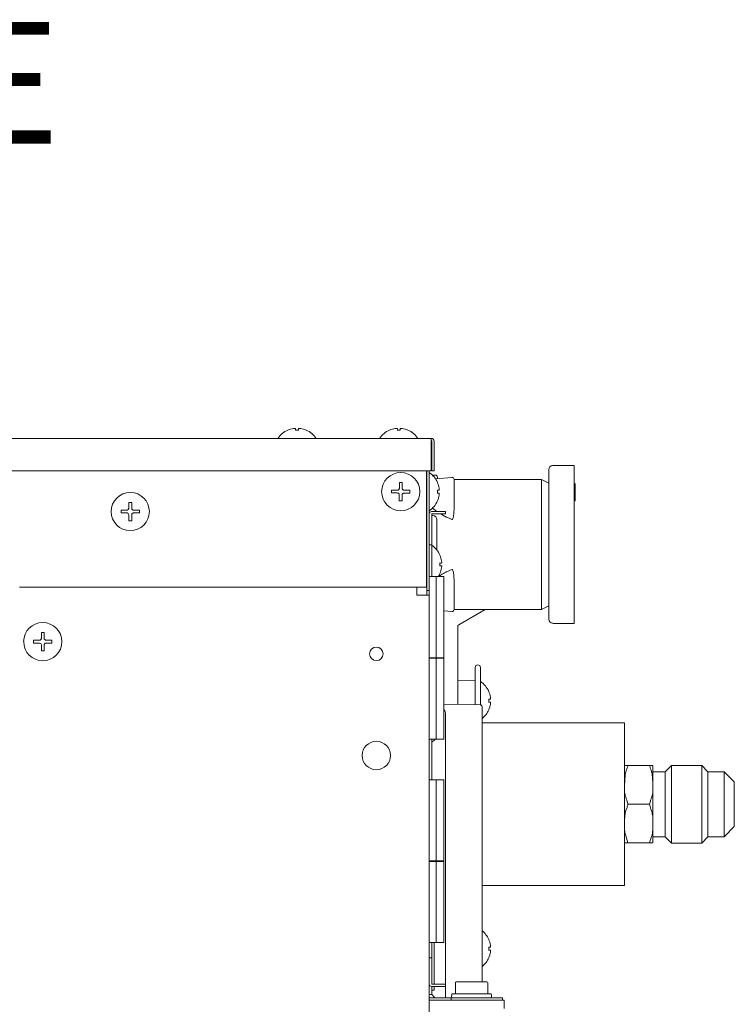
# Model space of a CAD drawing. Units: inches. Extents: x -3491 to 709, y 117 to 11137.
# Drawn here: x -1169 to -993, y 9572 to 9814 of the extents above; entities that cross this region are included whole.
import ezdxf

# ---------------------------------------------------------------- set-up
doc = ezdxf.new("R2010")
doc.units = ezdxf.units.IN
doc.header["$MEASUREMENT"] = 0
doc.layers.add('01', color=92, linetype='Continuous')
doc.layers.add('02', color=1, linetype='Continuous')
doc.styles.add('DIN', font='DINEngschrift-Regular.ttf')

msp = doc.modelspace()

# ---------------------------------------------------------------- linework, layer by layer
at = {"layer": '01', "lineweight": 9}
for points in [[(-1101.26, 9713.56), (-1101.26, 9713.16)], [(-1100.56, 9713.16), (-1100.56, 9713.56)], [(-1076.21, 9713.56), (-1076.21, 9713.16)], [(-1075.52, 9713.16), (-1075.52, 9713.56)], [(-1870.25, 9711.13), (-1067.84, 9711.13)], [(-1067.84, 9710.43), (-1067.84, 9711.13)], [(-1067.84, 9703.12), (-1067.84, 9710.42)], [(-1067.75, 9710.43), (-1067.75, 9703.12)], [(-1067.15, 9703.12), (-1067.15, 9710.42)], [(-1032.69, 9704.42), (-1037.9, 9704.42)], [(-1032.69, 9704.42), (-1032.69, 9665.55)], [(-1067.84, 9703.12), (-1870.25, 9703.12)], [(-1069.06, 9703.12), (-1069.06, 9674.47)], [(-1068.95, 9703.12), (-1068.95, 9673.67)], [(-1068.35, 9703.12), (-1068.35, 9673.67)], [(-1067.75, 9703.12), (-1067.15, 9703.12)], [(-1067.58, 9702.1), (-1066.83, 9702.09)], [(-1062.79, 9701.51), (-1066.8, 9701.16)], [(-1066.35, 9701.2), (-1066.35, 9701.59)], [(-1038.91, 9666.56), (-1038.91, 9703.42)], [(-1068.95, 9700.01), (-1069.06, 9700.01)], [(-1062.25, 9695.59), (-1062.25, 9701.01)], [(-1040.71, 9701.01), (-1062.25, 9701.01)], [(-1040.71, 9668.96), (-1040.71, 9701.02)], [(-1038.91, 9700.11), (-1040.7, 9701.02)], [(-1032.4, 9699.96), (-1032.69, 9699.96)], [(-1032.4, 9698.98), (-1032.69, 9698.98)], [(-1032.4, 9698.98), (-1032.4, 9699.97)], [(-1032.4, 9698.56), (-1032.4, 9698.97)], [(-1076.22, 9697.67), (-1076.08, 9697.66), (-1076.02, 9697.63), (-1075.95, 9697.6), (-1075.88, 9697.54), (-1075.84, 9697.5), (-1075.79, 9697.44), (-1075.76, 9697.37), (-1075.74, 9697.32), (-1075.73, 9697.23), (-1075.73, 9697.17)], [(-1075.04, 9697.15), (-1075.02, 9697.22), (-1075.02, 9697.3), (-1074.99, 9697.37), (-1074.95, 9697.42), (-1074.91, 9697.49), (-1074.86, 9697.54), (-1074.8, 9697.57), (-1074.73, 9697.62), (-1074.67, 9697.63), (-1074.52, 9697.65)], [(-1074.51, 9698.35), (-1074.59, 9698.36), (-1074.67, 9698.36), (-1074.73, 9698.38), (-1074.8, 9698.42), (-1074.85, 9698.47), (-1074.9, 9698.52), (-1074.94, 9698.58), (-1074.98, 9698.64), (-1075, 9698.71), (-1075.01, 9698.79), (-1075.01, 9698.86)], [(-1065.92, 9698.36), (-1066.34, 9698.36)], [(-1066.33, 9697.66), (-1065.92, 9697.66)], [(-1032.4, 9698.56), (-1032.69, 9698.56)], [(-1032.4, 9695.76), (-1032.4, 9698.56)], [(-1142.34, 9695.36), (-1142.34, 9693.96)], [(-1141.63, 9695.36), (-1142.34, 9695.36)], [(-1141.63, 9693.95), (-1141.63, 9695.35)], [(-1069.06, 9696.01), (-1068.95, 9696.01)], [(-1062.25, 9695.59), (-1062.25, 9695.41)], [(-1062.25, 9695.41), (-1062.25, 9695.23)], [(-1062.25, 9695.23), (-1062.25, 9695.06)], [(-1062.25, 9695.06), (-1062.25, 9694.88)], [(-1062.25, 9694.88), (-1062.25, 9694.7)], [(-1062.25, 9694.7), (-1062.25, 9694.52)], [(-1062.25, 9694.52), (-1062.25, 9694.34)], [(-1062.25, 9694.34), (-1062.25, 9694.17)], [(-1062.25, 9694.17), (-1062.25, 9693.99)], [(-1032.4, 9695.76), (-1032.69, 9695.76)], [(-1144.24, 9693.45), (-1144.24, 9692.75)], [(-1142.84, 9693.45), (-1144.24, 9693.45)], [(-1144.24, 9692.75), (-1142.84, 9692.75)], [(-1142.34, 9692.24), (-1142.34, 9690.85)], [(-1141.14, 9693.45), (-1141.21, 9693.46), (-1141.28, 9693.46), (-1141.34, 9693.48), (-1141.41, 9693.52), (-1141.47, 9693.57), (-1141.51, 9693.61), (-1141.57, 9693.68), (-1141.6, 9693.74), (-1141.62, 9693.81), (-1141.63, 9693.88), (-1141.63, 9693.95)], [(-1141.63, 9692.24), (-1141.62, 9692.32), (-1141.62, 9692.39), (-1141.59, 9692.47), (-1141.57, 9692.53), (-1141.51, 9692.58), (-1141.47, 9692.63), (-1141.41, 9692.68), (-1141.34, 9692.72), (-1141.27, 9692.74), (-1141.2, 9692.75), (-1141.14, 9692.75)], [(-1141.63, 9690.85), (-1141.63, 9692.24)], [(-1141.14, 9692.75), (-1139.73, 9692.75)], [(-1139.73, 9693.45), (-1141.13, 9693.45)], [(-1139.73, 9692.75), (-1139.73, 9693.45)], [(-1067.36, 9693.09), (-1067.76, 9693.09)], [(-1067.36, 9692.5), (-1067.76, 9692.5)], [(-1067.75, 9692.5), (-1067.75, 9684.88)], [(-1067.44, 9692.1), (-1067.75, 9692.1)], [(-1067.6, 9694.02), (-1066.5, 9693.09)], [(-1067.36, 9693.09), (-1064.35, 9693.09)], [(-1064.34, 9692.5), (-1067.35, 9692.5)], [(-1065.47, 9692.5), (-1065.03, 9692.24)], [(-1065.03, 9692.24), (-1064.6, 9691.97)], [(-1064.34, 9693.09), (-1064.34, 9692.5)], [(-1064.16, 9691.75), (-1063.71, 9691.55)], [(-1062.42, 9691.7), (-1062.48, 9691.52)], [(-1062.4, 9691.87), (-1062.43, 9691.7)], [(-1062.37, 9692.04), (-1062.4, 9691.87)], [(-1062.35, 9692.21), (-1062.37, 9692.04)], [(-1062.32, 9692.4), (-1062.35, 9692.22)], [(-1062.3, 9692.57), (-1062.32, 9692.4)], [(-1062.29, 9692.75), (-1062.3, 9692.57)], [(-1062.27, 9692.93), (-1062.29, 9692.75)], [(-1062.26, 9693.09), (-1062.27, 9692.92)], [(-1062.25, 9693.46), (-1062.26, 9693.28)], [(-1062.26, 9693.27), (-1062.26, 9693.09)], [(-1062.25, 9693.99), (-1062.25, 9693.82)], [(-1062.25, 9693.82), (-1062.25, 9693.64)], [(-1062.25, 9693.64), (-1062.25, 9693.46)], [(-1142.34, 9690.85), (-1141.63, 9690.85)], [(-1068.95, 9691.24), (-1069.06, 9691.24)], [(-1069.06, 9690.09), (-1068.95, 9690.09)], [(-1066.46, 9683.57), (-1066.46, 9691.1)], [(-1063.71, 9691.55), (-1063.24, 9691.35)], [(-1063.25, 9691.35), (-1062.79, 9691.15)], [(-1062.54, 9691.36), (-1062.65, 9691.2)], [(-1062.48, 9691.52), (-1062.54, 9691.36)], [(-1068.95, 9684.88), (-1069.06, 9684.88)], [(-1067.75, 9684.88), (-1068.35, 9684.88)], [(-1067.75, 9684.88), (-1067.75, 9677.07)], [(-1065.32, 9680.42), (-1065.73, 9680.42)], [(-1065.73, 9679.73), (-1065.32, 9679.73)], [(-1069.06, 9678.57), (-1068.95, 9678.57)], [(-1069.06, 9677.07), (-1068.95, 9677.07)], [(-1068.35, 9677.07), (-1066.65, 9677.07)], [(-1064.74, 9677.07), (-1066.66, 9677.07)], [(-1066.65, 9657.09), (-1064.74, 9657.09), (-1064.74, 9677.07)], [(-1066.65, 9657.09), (-1066.65, 9677.07)], [(-1065.7, 9677.36), (-1066.25, 9677.02)], [(-1065.16, 9677.71), (-1065.7, 9677.37)], [(-1063.38, 9678.54), (-1063.98, 9678.28)], [(-1062.79, 9678.82), (-1063.38, 9678.55)], [(-1062.54, 9678.61), (-1062.64, 9678.77)], [(-1062.48, 9678.44), (-1062.54, 9678.61)], [(-1062.42, 9678.27), (-1062.48, 9678.44)], [(-1062.4, 9678.1), (-1062.43, 9678.27)], [(-1062.37, 9677.92), (-1062.4, 9678.1)], [(-1062.35, 9677.75), (-1062.37, 9677.92)], [(-1062.32, 9677.58), (-1062.35, 9677.75)], [(-1062.3, 9677.4), (-1062.32, 9677.58)], [(-1062.29, 9677.23), (-1062.3, 9677.4)], [(-1062.27, 9677.04), (-1062.29, 9677.23)], [(-1062.26, 9676.87), (-1062.27, 9677.04)], [(-1062.26, 9676.69), (-1062.26, 9676.87)], [(-1062.25, 9676.51), (-1062.26, 9676.69)], [(-1062.25, 9676.34), (-1062.25, 9676.51)], [(-1062.25, 9676.16), (-1062.25, 9676.34)], [(-1062.25, 9675.98), (-1062.25, 9676.16)], [(-1062.25, 9675.8), (-1062.25, 9675.98)], [(-1062.25, 9675.63), (-1062.25, 9675.8)], [(-1062.25, 9675.45), (-1062.25, 9675.63)], [(-1062.25, 9675.27), (-1062.25, 9675.44)], [(-1062.25, 9675.1), (-1062.25, 9675.28)], [(-1062.25, 9674.92), (-1062.25, 9675.1)], [(-1062.25, 9674.74), (-1062.25, 9674.92)], [(-1062.25, 9674.56), (-1062.25, 9674.73)], [(-1169.28, 9674.47), (-1070.17, 9674.47)], [(-1071.37, 9674.01), (-1071.37, 9674.47)], [(-1071.37, 9674.01), (-1071.37, 9673.94)], [(-1071.37, 9672.97), (-1071.37, 9673.94)], [(-1071.37, 9672.47), (-1071.37, 9672.97)], [(-1069.06, 9672.47), (-1071.37, 9672.47)], [(-1069.06, 9674.47), (-1070.16, 9674.47)], [(-1069.06, 9672.47), (-1068.35, 9672.47)], [(-1068.95, 9673.68), (-1068.95, 9672.47)], [(-1068.95, 9673.68), (-1068.35, 9673.68)], [(-1068.35, 9673.68), (-1068.35, 9672.47)], [(-1068.35, 9672.47), (-1068.35, 9421.64)], [(-1062.25, 9674.38), (-1062.25, 9674.56)], [(-1062.25, 9668.96), (-1062.25, 9674.39)], [(-1040.71, 9668.96), (-1038.91, 9669.86)], [(-1064.74, 9668.63), (-1062.79, 9668.46)], [(-1062.25, 9668.96), (-1040.71, 9668.96)], [(-1054.59, 9668.96), (-1061.1, 9665.2)], [(-1037.9, 9665.55), (-1032.69, 9665.55)], [(-1163.17, 9663.3), (-1163.87, 9663.3)], [(-1163.86, 9663.3), (-1163.86, 9661.9)], [(-1163.17, 9661.9), (-1163.17, 9663.3)], [(-1061.35, 9664.76), (-1061.35, 9645.59)], [(-1165.77, 9661.4), (-1165.77, 9660.69)], [(-1164.38, 9661.4), (-1165.77, 9661.4)], [(-1165.77, 9660.69), (-1164.37, 9660.69)], [(-1163.86, 9661.9), (-1163.88, 9661.82), (-1163.88, 9661.75), (-1163.91, 9661.68), (-1163.94, 9661.62), (-1164, 9661.56), (-1164.03, 9661.51), (-1164.09, 9661.47), (-1164.15, 9661.43), (-1164.23, 9661.42), (-1164.31, 9661.4), (-1164.37, 9661.4)], [(-1163.86, 9660.2), (-1163.86, 9658.8)], [(-1163.17, 9660.2), (-1163.17, 9660.27), (-1163.16, 9660.34), (-1163.14, 9660.4), (-1163.11, 9660.47), (-1163.05, 9660.53), (-1163.01, 9660.57), (-1162.94, 9660.63), (-1162.88, 9660.67), (-1162.82, 9660.69), (-1162.74, 9660.69), (-1162.68, 9660.69)], [(-1163.17, 9658.79), (-1163.17, 9660.19)], [(-1162.67, 9661.39), (-1162.74, 9661.4), (-1162.82, 9661.41), (-1162.87, 9661.42), (-1162.95, 9661.47), (-1163, 9661.51), (-1163.05, 9661.56), (-1163.11, 9661.62), (-1163.14, 9661.68), (-1163.16, 9661.74), (-1163.16, 9661.89)], [(-1161.28, 9661.4), (-1162.67, 9661.4)], [(-1162.67, 9660.69), (-1161.28, 9660.69)], [(-1161.28, 9660.69), (-1161.28, 9661.4)], [(-1163.86, 9658.79), (-1163.16, 9658.79)], [(-1066.65, 9657.09), (-1068.36, 9657.09)], [(-1068.35, 9656.99), (-1066.65, 9656.99)], [(-1067.75, 9657.09), (-1067.75, 9656.99)], [(-1064.74, 9656.99), (-1066.66, 9656.99)], [(-1066.65, 9637), (-1066.65, 9656.99)], [(-1064.74, 9656.99), (-1064.74, 9657.09)], [(-1064.74, 9637), (-1064.74, 9656.99)], [(-1057.03, 9649.68), (-1057.03, 9654.67)], [(-1055.73, 9654.68), (-1055.73, 9649.68)], [(-1057.03, 9651.37), (-1061.35, 9651.44)], [(-1057.03, 9649.68), (-1057.03, 9645.51)], [(-1055.73, 9649.68), (-1055.73, 9645.48)], [(-1064.74, 9645.66), (-1055.83, 9645.5)], [(-1053.3, 9646.87), (-1053.71, 9646.87)], [(-1053.71, 9646.16), (-1053.3, 9646.16)], [(-1055.33, 9645), (-1055.33, 9640.71)], [(-1064.34, 9576.69), (-1064.34, 9643.01)], [(-1020.27, 9641.01), (-1055.33, 9641.01)], [(-1055.33, 9640.71), (-1055.33, 9577.19)], [(-1020.27, 9600.94), (-1020.27, 9641.02)], [(-1068.35, 9637), (-1066.65, 9637)], [(-1067.75, 9637), (-1067.75, 9626.99)], [(-1064.74, 9637), (-1066.66, 9637)], [(-1020.27, 9630.49), (-1019.42, 9630.49)], [(-1019.42, 9630.49), (-1014.11, 9630.49)], [(-1014.11, 9630.49), (-1013.26, 9630.49)], [(-1013.26, 9630.49), (-1013.26, 9625.74)], [(-1010.24, 9628.99), (-1013.26, 9628.99)], [(-1008.73, 9630.52), (-1010.25, 9628.99)], [(-1010.25, 9612.95), (-1010.25, 9628.98)], [(-1001.26, 9630.52), (-1008.73, 9630.52)], [(-1008.73, 9611.43), (-1008.73, 9630.51)], [(-999.73, 9628.99), (-1001.26, 9630.52)], [(-1001.26, 9611.43), (-1001.26, 9630.51)], [(-995.73, 9628.99), (-999.73, 9628.99)], [(-999.73, 9612.95), (-999.73, 9628.98)], [(-995.73, 9612.95), (-995.73, 9628.98)], [(-993.23, 9626.48), (-995.73, 9628.98)], [(-1068.35, 9626.99), (-1066.65, 9626.99)], [(-1064.74, 9626.99), (-1066.66, 9626.99)], [(-1066.65, 9607), (-1064.74, 9607), (-1064.74, 9626.99)], [(-1066.65, 9607), (-1066.65, 9626.99)], [(-1020.21, 9626.54), (-1020.28, 9625.73)], [(-1013.26, 9625.74), (-1013.33, 9626.54)], [(-993.23, 9615.46), (-993.23, 9626.48)], [(-1013.26, 9625.74), (-1013.26, 9616.22)], [(-1019.65, 9621.76), (-1019.43, 9620.97)], [(-1014.11, 9620.97), (-1013.89, 9621.76)], [(-1019.65, 9620.19), (-1019.92, 9619.43)], [(-1019.42, 9620.97), (-1014.11, 9620.97)], [(-1013.94, 9620.39), (-1014.11, 9620.97)], [(-1013.75, 9619.8), (-1013.93, 9620.39)], [(-1013.57, 9619.23), (-1013.75, 9619.81)], [(-1020.22, 9617.84), (-1020.23, 9617.03)], [(-1013.26, 9616.21), (-1013.26, 9616.82)], [(-1020.27, 9616.21), (-1020.26, 9615.6)], [(-1013.32, 9614.59), (-1013.3, 9615.4)], [(-1013.26, 9616.21), (-1013.26, 9611.45)], [(-995.73, 9612.95), (-993.23, 9615.46)], [(-1019.97, 9613.2), (-1019.78, 9612.62)], [(-1019.78, 9612.63), (-1019.6, 9612.03)], [(-1019.6, 9612.04), (-1019.43, 9611.46)], [(-1013.87, 9612.23), (-1013.61, 9613)], [(-1013.26, 9612.95), (-1010.24, 9612.95), (-1008.73, 9611.43)], [(-1001.26, 9611.43), (-999.73, 9612.95)], [(-999.73, 9612.95), (-995.73, 9612.95)], [(-1019.42, 9611.46), (-1020.27, 9611.46)], [(-1019.42, 9611.46), (-1014.11, 9611.46)], [(-1013.26, 9611.46), (-1014.11, 9611.46)], [(-1008.73, 9611.43), (-1001.26, 9611.43)], [(-1066.65, 9607), (-1068.36, 9607)], [(-1068.35, 9606.9), (-1066.65, 9606.9)], [(-1067.75, 9607), (-1067.75, 9606.9)], [(-1064.74, 9606.9), (-1066.66, 9606.9)], [(-1066.65, 9586.91), (-1066.65, 9606.9)], [(-1064.74, 9606.9), (-1064.74, 9607)], [(-1064.74, 9586.91), (-1064.74, 9606.9)], [(-1055.33, 9600.94), (-1020.27, 9600.94)], [(-1068.35, 9586.91), (-1066.65, 9586.91)], [(-1067.75, 9586.91), (-1067.75, 9583.11)], [(-1067.16, 9576.69), (-1067.16, 9586.91)], [(-1064.74, 9586.91), (-1066.66, 9586.91)], [(-1053.3, 9585.76), (-1053.71, 9585.76)], [(-1053.71, 9585.06), (-1053.3, 9585.06)], [(-1067.75, 9583.11), (-1068.35, 9583.11)], [(-1067.75, 9583.11), (-1067.75, 9576.69)], [(-1067.36, 9576.69), (-1067.76, 9576.69)], [(-1067.36, 9576.1), (-1067.76, 9576.1)], [(-1067.75, 9574.09), (-1067.75, 9576.1)], [(-1067.75, 9575.21), (-1067.16, 9575.21)], [(-1067.36, 9576.69), (-1064.35, 9576.69)], [(-1064.34, 9576.1), (-1067.35, 9576.1)], [(-1067.16, 9575.21), (-1067.16, 9576.1)], [(-1064.34, 9576.69), (-1064.34, 9576.09)], [(-1064.34, 9573.29), (-1064.34, 9576.1)], [(-1061.92, 9577), (-1061.92, 9574.29)], [(-1061.73, 9577.19), (-1059.84, 9577.19), (-1056.04, 9577.19)], [(-1056.04, 9577.19), (-1054.16, 9577.19)], [(-1053.95, 9574.29), (-1053.95, 9577)], [(-1068.35, 9574.09), (-1067.75, 9574.09)], [(-1064.95, 9573.29), (-1068.26, 9573.29)], [(-1067.75, 9574.09), (-1066.95, 9573.29)], [(-1064.95, 9573.29), (-1062.94, 9573.29)], [(-1062.95, 9573.29), (-1059.94, 9573.29)], [(-1062.95, 9573.29), (-1062.95, 9572.69)], [(-1062.83, 9574.1), (-1062.84, 9573.5)], [(-1062.64, 9574.29), (-1053.23, 9574.29)], [(-1059.94, 9573.29), (-1053.33, 9573.29), (-1050.32, 9573.29), (-1050.32, 9572.69)], [(-1053.04, 9573.5), (-1053.04, 9574.1)], [(-1054.93, 9572.69), (-1068.36, 9572.69)], [(-1068.35, 9572.7), (-1068.26, 9572.69)], [(-1054.93, 9572.69), (-1049.93, 9572.69), (-1049.93, 9570.69)]]:
    msp.add_lwpolyline(points, dxfattribs=at)
for points in [[(-1101.76, 9713.56), (-1102.25, 9713.48), (-1102.72, 9713.35), (-1103.17, 9713.16)], [(-1098.66, 9713.16), (-1099.11, 9713.35), (-1099.58, 9713.48), (-1100.06, 9713.56)], [(-1076.72, 9713.56), (-1077.2, 9713.48), (-1077.67, 9713.35), (-1078.11, 9713.16)], [(-1073.61, 9713.16), (-1074.06, 9713.35), (-1074.53, 9713.48), (-1075.01, 9713.56)], [(-1103.17, 9713.17), (-1104.17, 9712.74), (-1105.01, 9712.03), (-1105.62, 9711.13)], [(-1096.2, 9711.13), (-1096.81, 9712.03), (-1097.67, 9712.74), (-1098.66, 9713.17)], [(-1078.12, 9713.17), (-1079.12, 9712.74), (-1079.96, 9712.03), (-1080.57, 9711.13)], [(-1071.16, 9711.13), (-1071.77, 9712.03), (-1072.61, 9712.74), (-1073.61, 9713.17)], [(-1067.15, 9710.43), (-1067.15, 9710.81), (-1067.47, 9711.13), (-1067.84, 9711.13)], [(-1067.75, 9710.43), (-1067.75, 9710.49), (-1067.79, 9710.53), (-1067.84, 9710.53)], [(-1037.9, 9704.42), (-1038.46, 9704.42), (-1038.91, 9703.97), (-1038.91, 9703.42)], [(-1066.32, 9700.26), (-1066.75, 9701.26), (-1067.46, 9702.11), (-1068.35, 9702.71)], [(-1066.35, 9701.59), (-1066.35, 9701.86), (-1066.57, 9702.08), (-1066.83, 9702.09)], [(-1065.92, 9698.86), (-1065.99, 9699.33), (-1066.14, 9699.8), (-1066.34, 9700.26)], [(-1066.33, 9695.75), (-1066.14, 9696.2), (-1065.99, 9696.67), (-1065.92, 9697.15)], [(-1068.35, 9693.29), (-1067.46, 9693.9), (-1066.75, 9694.76), (-1066.32, 9695.75)], [(-1067.75, 9693.09), (-1068.08, 9693.09), (-1068.35, 9692.83), (-1068.35, 9692.5)], [(-1066.46, 9691.1), (-1066.46, 9691.65), (-1066.91, 9692.1), (-1067.45, 9692.1)], [(-1064.6, 9691.98), (-1064.46, 9691.9), (-1064.31, 9691.82), (-1064.15, 9691.75)], [(-1065.72, 9682.34), (-1066.15, 9683.33), (-1066.85, 9684.18), (-1067.75, 9684.79)], [(-1065.32, 9680.92), (-1065.4, 9681.4), (-1065.53, 9681.87), (-1065.73, 9682.33)], [(-1066.12, 9677.07), (-1065.96, 9677.31), (-1065.82, 9677.56), (-1065.72, 9677.82)], [(-1065.72, 9677.82), (-1065.54, 9678.27), (-1065.4, 9678.74), (-1065.32, 9679.22)], [(-1064.58, 9678.02), (-1064.77, 9677.92), (-1064.97, 9677.82), (-1065.16, 9677.71)], [(-1063.98, 9678.29), (-1064.17, 9678.2), (-1064.38, 9678.12), (-1064.57, 9678.02)], [(-1061.1, 9665.2), (-1061.25, 9665.1), (-1061.35, 9664.93), (-1061.35, 9664.76)], [(-1038.91, 9666.56), (-1038.91, 9666.01), (-1038.45, 9665.56), (-1037.9, 9665.56)], [(-1053.7, 9648.77), (-1054.13, 9649.76), (-1054.83, 9650.61), (-1055.73, 9651.22)], [(-1053.29, 9647.37), (-1053.39, 9647.85), (-1053.51, 9648.32), (-1053.71, 9648.77)], [(-1053.71, 9644.27), (-1053.52, 9644.71), (-1053.39, 9645.18), (-1053.29, 9645.67)], [(-1064.34, 9643.02), (-1064.34, 9643.54), (-1064.49, 9644.06), (-1064.74, 9644.51)], [(-1055.33, 9645), (-1055.33, 9645.27), (-1055.55, 9645.5), (-1055.82, 9645.5)], [(-1055.33, 9642.1), (-1054.61, 9642.68), (-1054.05, 9643.42), (-1053.69, 9644.26)], [(-1067.75, 9636.31), (-1067.44, 9636.51), (-1067.16, 9636.74), (-1066.9, 9637)], [(-1019.94, 9628.95), (-1020.03, 9628.69), (-1020.08, 9628.42), (-1020.1, 9628.16)], [(-1019.68, 9629.72), (-1019.78, 9629.47), (-1019.86, 9629.21), (-1019.94, 9628.95)], [(-1019.68, 9629.72), (-1019.58, 9629.98), (-1019.49, 9630.23), (-1019.42, 9630.49)], [(-1014.1, 9630.48), (-1014.02, 9630.22), (-1013.94, 9629.97), (-1013.85, 9629.71)], [(-1013.59, 9628.95), (-1013.67, 9629.21), (-1013.75, 9629.47), (-1013.85, 9629.72)], [(-1013.43, 9628.16), (-1013.46, 9628.43), (-1013.51, 9628.69), (-1013.59, 9628.95)], [(-1020.21, 9626.54), (-1020.19, 9626.81), (-1020.17, 9627.08), (-1020.15, 9627.34)], [(-1020.1, 9628.16), (-1020.13, 9627.89), (-1020.15, 9627.62), (-1020.15, 9627.35)], [(-1013.38, 9627.35), (-1013.38, 9627.63), (-1013.41, 9627.89), (-1013.43, 9628.15)], [(-1013.38, 9627.35), (-1013.38, 9627.08), (-1013.35, 9626.81), (-1013.33, 9626.55)], [(-1020.26, 9624.11), (-1020.25, 9623.83), (-1020.21, 9623.58), (-1020.13, 9623.31)], [(-1013.41, 9623.3), (-1013.33, 9623.56), (-1013.29, 9623.84), (-1013.28, 9624.11)], [(-1020.13, 9623.3), (-1020.06, 9623.04), (-1019.98, 9622.78), (-1019.89, 9622.53)], [(-1019.65, 9621.76), (-1019.72, 9622.02), (-1019.81, 9622.28), (-1019.89, 9622.53)], [(-1013.63, 9622.53), (-1013.73, 9622.28), (-1013.81, 9622.02), (-1013.89, 9621.76)], [(-1013.63, 9622.53), (-1013.54, 9622.78), (-1013.48, 9623.04), (-1013.41, 9623.3)], [(-1019.93, 9619.43), (-1020.02, 9619.17), (-1020.08, 9618.91), (-1020.14, 9618.65)], [(-1019.65, 9620.19), (-1019.57, 9620.46), (-1019.49, 9620.71), (-1019.42, 9620.97)], [(-1013.42, 9618.65), (-1013.47, 9618.85), (-1013.51, 9619.04), (-1013.57, 9619.23)], [(-1020.27, 9616.21), (-1020.25, 9616.49), (-1020.23, 9616.75), (-1020.23, 9617.02)], [(-1020.14, 9618.65), (-1020.19, 9618.38), (-1020.21, 9618.11), (-1020.22, 9617.84)], [(-1013.33, 9618.04), (-1013.35, 9618.24), (-1013.38, 9618.44), (-1013.42, 9618.65)], [(-1013.28, 9617.43), (-1013.28, 9617.63), (-1013.3, 9617.83), (-1013.33, 9618.04)], [(-1013.26, 9616.82), (-1013.27, 9617.02), (-1013.27, 9617.23), (-1013.28, 9617.43)], [(-1020.26, 9615.61), (-1020.26, 9615.41), (-1020.26, 9615.2), (-1020.25, 9615)], [(-1020.26, 9615), (-1020.25, 9614.8), (-1020.23, 9614.59), (-1020.21, 9614.39)], [(-1020.21, 9614.39), (-1020.19, 9614.19), (-1020.15, 9613.98), (-1020.1, 9613.78)], [(-1013.4, 9613.78), (-1013.35, 9614.05), (-1013.33, 9614.32), (-1013.32, 9614.59)], [(-1013.26, 9616.21), (-1013.28, 9615.94), (-1013.29, 9615.67), (-1013.3, 9615.4)], [(-1020.1, 9613.79), (-1020.07, 9613.59), (-1020.01, 9613.39), (-1019.97, 9613.2)], [(-1013.87, 9612.23), (-1013.95, 9611.97), (-1014.04, 9611.71), (-1014.11, 9611.46)], [(-1013.61, 9613), (-1013.51, 9613.25), (-1013.45, 9613.51), (-1013.4, 9613.78)], [(-1053.7, 9587.67), (-1054.06, 9588.51), (-1054.62, 9589.25), (-1055.34, 9589.82)], [(-1053.29, 9586.26), (-1053.39, 9586.74), (-1053.51, 9587.21), (-1053.71, 9587.66)], [(-1055.33, 9581), (-1054.61, 9581.57), (-1054.05, 9582.32), (-1053.69, 9583.16)], [(-1053.71, 9583.16), (-1053.52, 9583.61), (-1053.39, 9584.08), (-1053.29, 9584.56)], [(-1068.35, 9576.69), (-1068.35, 9576.37), (-1068.08, 9576.09), (-1067.75, 9576.09)], [(-1061.73, 9577.19), (-1061.84, 9577.19), (-1061.92, 9577.11), (-1061.92, 9577)], [(-1053.95, 9577), (-1053.95, 9577.11), (-1054.05, 9577.19), (-1054.16, 9577.19)], [(-1068.35, 9573.39), (-1068.35, 9573.34), (-1068.31, 9573.29), (-1068.26, 9573.29)], [(-1062.84, 9573.49), (-1062.84, 9573.38), (-1062.75, 9573.29), (-1062.65, 9573.29)], [(-1062.64, 9574.29), (-1062.74, 9574.29), (-1062.83, 9574.2), (-1062.83, 9574.1)], [(-1053.04, 9574.1), (-1053.04, 9574.21), (-1053.14, 9574.29), (-1053.23, 9574.29)], [(-1053.23, 9573.29), (-1053.12, 9573.29), (-1053.04, 9573.38), (-1053.04, 9573.49)]]:
    msp.add_open_spline(points, degree=3, dxfattribs=at)
for points, knots in [([(-1101.76, 9713.56), (-1101.76, 9713.56), (-1101.72, 9713.57), (-1101.72, 9713.57), (-1101.56, 9713.6), (-1101.47, 9713.59), (-1101.31, 9713.59), (-1101.31, 9713.59), (-1101.27, 9713.56), (-1101.27, 9713.56)], [0, 0, 0, 0, 1, 1, 1, 2, 2, 2, 3, 3, 3, 3]), ([(-1100.56, 9713.56), (-1100.56, 9713.56), (-1100.52, 9713.59), (-1100.52, 9713.59), (-1100.36, 9713.59), (-1100.26, 9713.59), (-1100.1, 9713.57), (-1100.1, 9713.57), (-1100.06, 9713.56), (-1100.06, 9713.56)], [0, 0, 0, 0, 1, 1, 1, 2, 2, 2, 3, 3, 3, 3]), ([(-1076.72, 9713.56), (-1076.72, 9713.56), (-1076.66, 9713.57), (-1076.66, 9713.57), (-1076.5, 9713.6), (-1076.42, 9713.59), (-1076.26, 9713.59), (-1076.26, 9713.59), (-1076.22, 9713.56), (-1076.22, 9713.56)], [0, 0, 0, 0, 1, 1, 1, 2, 2, 2, 3, 3, 3, 3]), ([(-1075.52, 9713.56), (-1075.52, 9713.56), (-1075.47, 9713.59), (-1075.47, 9713.59), (-1075.31, 9713.59), (-1075.23, 9713.59), (-1075.07, 9713.57), (-1075.07, 9713.57), (-1075.02, 9713.56), (-1075.02, 9713.56)], [0, 0, 0, 0, 1, 1, 1, 2, 2, 2, 3, 3, 3, 3]), ([(-1100.56, 9713.16), (-1100.68, 9713.16), (-1100.79, 9713.16), (-1100.9, 9713.16), (-1101.03, 9713.16), (-1101.15, 9713.16), (-1101.26, 9713.16)], [0, 0, 0, 0, 1, 1, 1, 2, 2, 2, 2]), ([(-1075.52, 9713.16), (-1075.63, 9713.16), (-1075.75, 9713.16), (-1075.87, 9713.16), (-1075.99, 9713.16), (-1076.1, 9713.16), (-1076.21, 9713.16)], [0, 0, 0, 0, 1, 1, 1, 2, 2, 2, 2]), ([(-1070.66, 9698.01), (-1070.66, 9700.61), (-1072.76, 9702.71), (-1075.36, 9702.71), (-1077.96, 9702.71), (-1080.08, 9700.61), (-1080.08, 9698.01), (-1080.08, 9695.41), (-1077.97, 9693.29), (-1075.36, 9693.29), (-1072.77, 9693.29), (-1070.66, 9695.41), (-1070.66, 9698.01)], [0, 0, 0, 0, 1, 1, 1, 2, 2, 2, 3, 3, 3, 4, 4, 4, 4]), ([(-1062.25, 9701.01), (-1062.25, 9701.29), (-1062.47, 9701.51), (-1062.74, 9701.51), (-1062.76, 9701.51), (-1062.77, 9701.51), (-1062.79, 9701.51)], [0, 0, 0, 0, 1, 1, 1, 2, 2, 2, 2]), ([(-1075.71, 9700.27), (-1075.71, 9700.27), (-1075.71, 9700.1), (-1075.71, 9700.1), (-1075.71, 9699.74), (-1075.71, 9699.4), (-1075.71, 9699.04), (-1075.71, 9699.04), (-1075.71, 9698.86), (-1075.71, 9698.86)], [0, 0, 0, 0, 1, 1, 1, 2, 2, 2, 3, 3, 3, 3]), ([(-1074.99, 9700.26), (-1074.99, 9700.26), (-1075.08, 9700.26), (-1075.08, 9700.26), (-1075.25, 9700.26), (-1075.43, 9700.26), (-1075.6, 9700.26), (-1075.6, 9700.26), (-1075.71, 9700.27), (-1075.71, 9700.27)], [0, 0, 0, 0, 1, 1, 1, 2, 2, 2, 3, 3, 3, 3]), ([(-1075.01, 9698.86), (-1075.01, 9698.86), (-1075.01, 9699.03), (-1075.01, 9699.03), (-1075.01, 9699.38), (-1074.99, 9699.74), (-1074.99, 9700.09), (-1074.99, 9700.09), (-1074.99, 9700.25), (-1074.99, 9700.25)], [0, 0, 0, 0, 1, 1, 1, 2, 2, 2, 3, 3, 3, 3]), ([(-1137.28, 9693.09), (-1137.28, 9695.7), (-1139.38, 9697.8), (-1141.99, 9697.8), (-1144.58, 9697.8), (-1146.7, 9695.7), (-1146.7, 9693.09), (-1146.7, 9690.5), (-1144.59, 9688.39), (-1141.99, 9688.39), (-1139.39, 9688.39), (-1137.28, 9690.5), (-1137.28, 9693.09)], [0, 0, 0, 0, 1, 1, 1, 2, 2, 2, 3, 3, 3, 4, 4, 4, 4]), ([(-1077.62, 9698.39), (-1077.62, 9698.39), (-1077.62, 9698.3), (-1077.62, 9698.3), (-1077.62, 9698.12), (-1077.63, 9697.95), (-1077.62, 9697.77), (-1077.62, 9697.77), (-1077.62, 9697.69), (-1077.62, 9697.69)], [0, 0, 0, 0, 1, 1, 1, 2, 2, 2, 3, 3, 3, 3]), ([(-1076.21, 9698.37), (-1076.21, 9698.37), (-1076.4, 9698.37), (-1076.4, 9698.37), (-1076.75, 9698.36), (-1077.09, 9698.38), (-1077.45, 9698.38), (-1077.45, 9698.38), (-1077.62, 9698.38), (-1077.62, 9698.38)], [0, 0, 0, 0, 1, 1, 1, 2, 2, 2, 3, 3, 3, 3]), ([(-1077.62, 9697.69), (-1077.62, 9697.69), (-1077.45, 9697.69), (-1077.45, 9697.69), (-1077.11, 9697.66), (-1076.74, 9697.69), (-1076.4, 9697.67), (-1076.4, 9697.67), (-1076.22, 9697.67), (-1076.22, 9697.67)], [0, 0, 0, 0, 1, 1, 1, 2, 2, 2, 3, 3, 3, 3]), ([(-1075.71, 9698.86), (-1075.71, 9698.86), (-1075.73, 9698.79), (-1075.73, 9698.79), (-1075.71, 9698.59), (-1075.95, 9698.35), (-1076.15, 9698.37), (-1076.15, 9698.37), (-1076.21, 9698.37), (-1076.21, 9698.37)], [0, 0, 0, 0, 1, 1, 1, 2, 2, 2, 3, 3, 3, 3]), ([(-1075.73, 9697.16), (-1075.73, 9697.16), (-1075.73, 9696.98), (-1075.73, 9696.98), (-1075.73, 9696.63), (-1075.74, 9696.27), (-1075.75, 9695.92), (-1075.75, 9695.92), (-1075.75, 9695.76), (-1075.75, 9695.76)], [0, 0, 0, 0, 1, 1, 1, 2, 2, 2, 3, 3, 3, 3]), ([(-1075.04, 9695.75), (-1075.04, 9695.75), (-1075.04, 9695.92), (-1075.04, 9695.92), (-1075.04, 9696.27), (-1075.04, 9696.63), (-1075.04, 9696.98), (-1075.04, 9696.98), (-1075.04, 9697.15), (-1075.04, 9697.15)], [0, 0, 0, 0, 1, 1, 1, 2, 2, 2, 3, 3, 3, 3]), ([(-1073.1, 9698.33), (-1073.1, 9698.33), (-1073.27, 9698.33), (-1073.27, 9698.33), (-1073.63, 9698.33), (-1073.98, 9698.34), (-1074.33, 9698.35), (-1074.33, 9698.35), (-1074.51, 9698.35), (-1074.51, 9698.35)], [0, 0, 0, 0, 1, 1, 1, 2, 2, 2, 3, 3, 3, 3]), ([(-1074.51, 9697.65), (-1074.51, 9697.65), (-1074.34, 9697.64), (-1074.34, 9697.64), (-1073.99, 9697.63), (-1073.63, 9697.65), (-1073.29, 9697.63), (-1073.29, 9697.63), (-1073.11, 9697.63), (-1073.11, 9697.63)], [0, 0, 0, 0, 1, 1, 1, 2, 2, 2, 3, 3, 3, 3]), ([(-1073.12, 9697.63), (-1073.12, 9697.63), (-1073.12, 9697.71), (-1073.12, 9697.71), (-1073.1, 9697.88), (-1073.12, 9698.07), (-1073.11, 9698.24), (-1073.11, 9698.24), (-1073.1, 9698.33), (-1073.1, 9698.33)], [0, 0, 0, 0, 1, 1, 1, 2, 2, 2, 3, 3, 3, 3]), ([(-1066.33, 9697.66), (-1066.32, 9697.77), (-1066.32, 9697.89), (-1066.32, 9698.01), (-1066.32, 9698.12), (-1066.32, 9698.25), (-1066.33, 9698.36)], [0, 0, 0, 0, 1, 1, 1, 2, 2, 2, 2]), ([(-1065.92, 9698.86), (-1065.92, 9698.86), (-1065.92, 9698.8), (-1065.92, 9698.8), (-1065.9, 9698.71), (-1065.9, 9698.5), (-1065.9, 9698.4), (-1065.9, 9698.4), (-1065.92, 9698.36), (-1065.92, 9698.36)], [0, 0, 0, 0, 1, 1, 1, 2, 2, 2, 3, 3, 3, 3]), ([(-1065.92, 9697.66), (-1065.92, 9697.66), (-1065.9, 9697.62), (-1065.9, 9697.62), (-1065.9, 9697.52), (-1065.9, 9697.3), (-1065.92, 9697.21), (-1065.92, 9697.21), (-1065.92, 9697.16), (-1065.92, 9697.16)], [0, 0, 0, 0, 1, 1, 1, 2, 2, 2, 3, 3, 3, 3]), ([(-1075.75, 9695.76), (-1075.75, 9695.76), (-1075.65, 9695.76), (-1075.65, 9695.76), (-1075.48, 9695.76), (-1075.29, 9695.77), (-1075.13, 9695.75), (-1075.13, 9695.75), (-1075.04, 9695.75), (-1075.04, 9695.75)], [0, 0, 0, 0, 1, 1, 1, 2, 2, 2, 3, 3, 3, 3]), ([(-1142.34, 9693.95), (-1142.34, 9693.95), (-1142.34, 9693.87), (-1142.34, 9693.87), (-1142.34, 9693.69), (-1142.58, 9693.43), (-1142.76, 9693.46), (-1142.76, 9693.46), (-1142.84, 9693.45), (-1142.84, 9693.45)], [0, 0, 0, 0, 1, 1, 1, 2, 2, 2, 3, 3, 3, 3]), ([(-1142.84, 9692.75), (-1142.84, 9692.75), (-1142.76, 9692.75), (-1142.76, 9692.75), (-1142.53, 9692.75), (-1142.35, 9692.53), (-1142.34, 9692.32), (-1142.34, 9692.32), (-1142.34, 9692.24), (-1142.34, 9692.24)], [0, 0, 0, 0, 1, 1, 1, 2, 2, 2, 3, 3, 3, 3]), ([(-1062.79, 9691.15), (-1062.77, 9691.15), (-1062.76, 9691.15), (-1062.74, 9691.15), (-1062.69, 9691.15), (-1062.65, 9691.16), (-1062.64, 9691.2)], [0, 0, 0, 0, 1, 1, 1, 2, 2, 2, 2]), ([(-1065.72, 9679.73), (-1065.72, 9679.85), (-1065.72, 9679.95), (-1065.72, 9680.08), (-1065.72, 9680.2), (-1065.72, 9680.3), (-1065.72, 9680.43)], [0, 0, 0, 0, 1, 1, 1, 2, 2, 2, 2]), ([(-1065.32, 9680.92), (-1065.32, 9680.92), (-1065.31, 9680.87), (-1065.31, 9680.87), (-1065.29, 9680.71), (-1065.28, 9680.65), (-1065.29, 9680.48), (-1065.29, 9680.48), (-1065.32, 9680.43), (-1065.32, 9680.43)], [0, 0, 0, 0, 1, 1, 1, 2, 2, 2, 3, 3, 3, 3]), ([(-1065.32, 9679.73), (-1065.32, 9679.73), (-1065.29, 9679.69), (-1065.29, 9679.69), (-1065.28, 9679.51), (-1065.29, 9679.45), (-1065.31, 9679.28), (-1065.31, 9679.28), (-1065.32, 9679.24), (-1065.32, 9679.24)], [0, 0, 0, 0, 1, 1, 1, 2, 2, 2, 3, 3, 3, 3]), ([(-1062.64, 9678.77), (-1062.66, 9678.8), (-1062.7, 9678.82), (-1062.74, 9678.82), (-1062.77, 9678.82), (-1062.78, 9678.82), (-1062.79, 9678.81)], [0, 0, 0, 0, 1, 1, 1, 2, 2, 2, 2]), ([(-1062.79, 9668.46), (-1062.77, 9668.45), (-1062.76, 9668.45), (-1062.74, 9668.45), (-1062.47, 9668.45), (-1062.25, 9668.68), (-1062.25, 9668.96)], [0, 0, 0, 0, 1, 1, 1, 2, 2, 2, 2]), ([(-1158.82, 9661.04), (-1158.82, 9663.65), (-1160.93, 9665.75), (-1163.53, 9665.75), (-1166.12, 9665.75), (-1168.24, 9663.65), (-1168.24, 9661.04)], [0, 0, 0, 0, 1, 1, 1, 2, 2, 2, 2]), ([(-1168.23, 9661.04), (-1168.23, 9658.44), (-1166.12, 9656.33), (-1163.52, 9656.33), (-1160.93, 9656.33), (-1158.81, 9658.44), (-1158.81, 9661.04)], [0, 0, 0, 0, 1, 1, 1, 2, 2, 2, 2]), ([(-1164.38, 9660.69), (-1164.38, 9660.69), (-1164.31, 9660.69), (-1164.31, 9660.69), (-1164.07, 9660.69), (-1163.9, 9660.47), (-1163.87, 9660.26), (-1163.87, 9660.26), (-1163.87, 9660.2), (-1163.87, 9660.2)], [0, 0, 0, 0, 1, 1, 1, 2, 2, 2, 3, 3, 3, 3]), ([(-1079.7, 9658.04), (-1079.7, 9658.96), (-1080.46, 9659.71), (-1081.39, 9659.71), (-1082.31, 9659.71), (-1083.05, 9658.96), (-1083.05, 9658.04), (-1083.05, 9657.11), (-1082.3, 9656.36), (-1081.38, 9656.36), (-1080.45, 9656.36), (-1079.7, 9657.11), (-1079.7, 9658.04)], [0, 0, 0, 0, 1, 1, 1, 2, 2, 2, 3, 3, 3, 4, 4, 4, 4]), ([(-1055.73, 9654.68), (-1055.73, 9655.04), (-1056.02, 9655.33), (-1056.38, 9655.33), (-1056.75, 9655.33), (-1057.03, 9655.04), (-1057.03, 9654.68)], [0, 0, 0, 0, 1, 1, 1, 2, 2, 2, 2]), ([(-1053.71, 9646.16), (-1053.71, 9646.28), (-1053.7, 9646.4), (-1053.7, 9646.52), (-1053.7, 9646.63), (-1053.71, 9646.74), (-1053.71, 9646.87)], [0, 0, 0, 0, 1, 1, 1, 2, 2, 2, 2]), ([(-1053.29, 9647.37), (-1053.29, 9647.37), (-1053.29, 9647.31), (-1053.29, 9647.31), (-1053.26, 9647.16), (-1053.27, 9647.07), (-1053.27, 9646.92), (-1053.27, 9646.92), (-1053.29, 9646.87), (-1053.29, 9646.87)], [0, 0, 0, 0, 1, 1, 1, 2, 2, 2, 3, 3, 3, 3]), ([(-1053.29, 9646.17), (-1053.29, 9646.17), (-1053.26, 9646.13), (-1053.26, 9646.13), (-1053.28, 9645.97), (-1053.26, 9645.88), (-1053.29, 9645.72), (-1053.29, 9645.72), (-1053.29, 9645.67), (-1053.29, 9645.67)], [0, 0, 0, 0, 1, 1, 1, 2, 2, 2, 3, 3, 3, 3]), ([(-1077.88, 9633), (-1077.88, 9634.93), (-1079.45, 9636.5), (-1081.39, 9636.5), (-1083.31, 9636.5), (-1084.88, 9634.93), (-1084.88, 9633), (-1084.88, 9631.06), (-1083.31, 9629.49), (-1081.38, 9629.49), (-1079.45, 9629.49), (-1077.88, 9631.06), (-1077.88, 9633)], [0, 0, 0, 0, 1, 1, 1, 2, 2, 2, 3, 3, 3, 4, 4, 4, 4]), ([(-1020.26, 9624.92), (-1020.26, 9624.98), (-1020.25, 9625.04), (-1020.25, 9625.1), (-1020.25, 9625.32), (-1020.26, 9625.52), (-1020.27, 9625.73)], [0, 0, 0, 0, 1, 1, 1, 2, 2, 2, 2]), ([(-1020.26, 9624.92), (-1020.26, 9624.92), (-1020.26, 9624.6), (-1020.26, 9624.6), (-1020.26, 9624.44), (-1020.26, 9624.27), (-1020.25, 9624.11)], [0, 0, 0, 0, 1, 1, 1, 2, 2, 2, 2]), ([(-1013.28, 9624.11), (-1013.27, 9624.27), (-1013.27, 9624.44), (-1013.27, 9624.6), (-1013.27, 9624.6), (-1013.27, 9624.92), (-1013.27, 9624.92)], [0, 0, 0, 0, 1, 1, 1, 2, 2, 2, 2]), ([(-1013.26, 9625.74), (-1013.27, 9625.52), (-1013.27, 9625.32), (-1013.27, 9625.11), (-1013.27, 9625.11), (-1013.27, 9624.92), (-1013.27, 9624.92)], [0, 0, 0, 0, 1, 1, 1, 2, 2, 2, 2]), ([(-1053.71, 9585.06), (-1053.71, 9585.17), (-1053.7, 9585.3), (-1053.7, 9585.41), (-1053.7, 9585.53), (-1053.71, 9585.65), (-1053.71, 9585.76)], [0, 0, 0, 0, 1, 1, 1, 2, 2, 2, 2]), ([(-1053.29, 9586.26), (-1053.29, 9586.26), (-1053.29, 9586.21), (-1053.29, 9586.21), (-1053.26, 9586.05), (-1053.27, 9585.96), (-1053.27, 9585.81), (-1053.27, 9585.81), (-1053.29, 9585.76), (-1053.29, 9585.76)], [0, 0, 0, 0, 1, 1, 1, 2, 2, 2, 3, 3, 3, 3]), ([(-1053.29, 9585.07), (-1053.29, 9585.07), (-1053.26, 9585.02), (-1053.26, 9585.02), (-1053.28, 9584.87), (-1053.26, 9584.78), (-1053.29, 9584.62), (-1053.29, 9584.62), (-1053.29, 9584.56), (-1053.29, 9584.56)], [0, 0, 0, 0, 1, 1, 1, 2, 2, 2, 3, 3, 3, 3])]:
    msp.add_open_spline(points, degree=3, knots=knots, dxfattribs=at)

# ---------------------------------------------------------------- texts
at = {"layer": '02', "insert": (-1586.62, 9774.38), "char_height": 30, "attachment_point": 7, "style": 'DIN'}
msp.add_mtext('AIR INTAKE PORT SIDE', dxfattribs=at)

doc.saveas('drawing.dxf')
